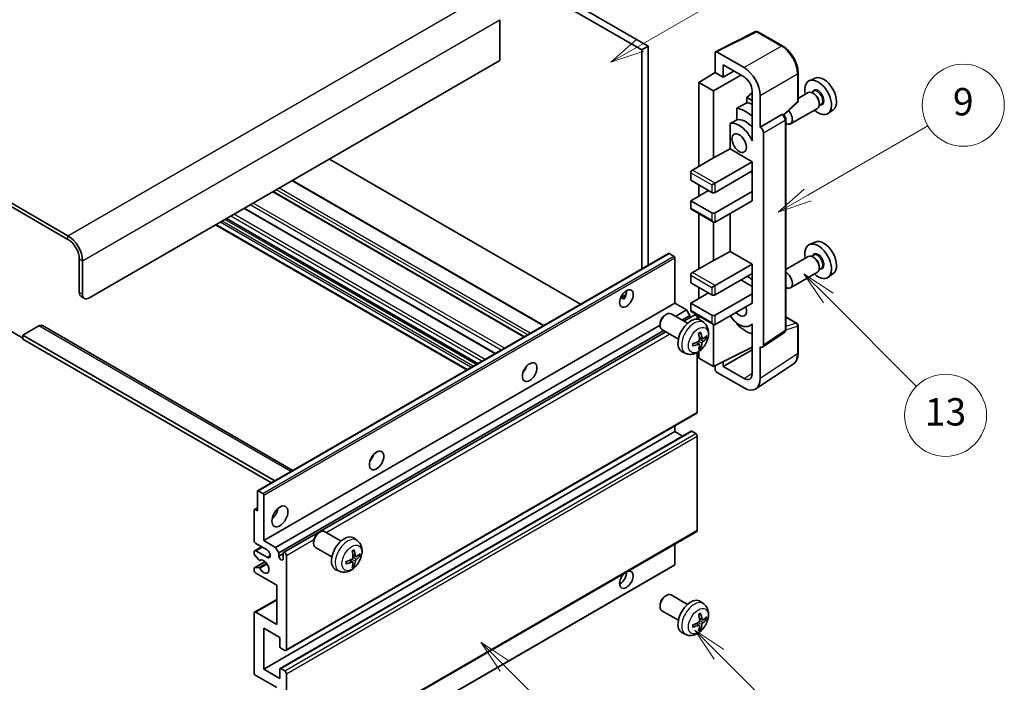
# Model space of a CAD drawing. Units: millimetres. Extents: x -2 to 11212, y 0 to 1545.
# Drawn here: x 254 to 470, y 524 to 669 of the extents above; entities that cross this region are included whole.
import ezdxf

# ---------------------------------------------------------------- set-up
doc = ezdxf.new("R2010")
doc.units = ezdxf.units.MM
doc.layers.add('Symbol (TK)', color=100, linetype='Continuous', lineweight=18, true_color=0x00ff3f)
doc.layers.add('Visible (ISO)', color=7, linetype='Continuous', lineweight=35)
doc.layers.add('Visible Narrow (ISO)', color=7, linetype='Continuous', lineweight=25)
doc.styles.add('Note Text (TK2)', font='MS PGothic.ttf')

# ---------------------------------------------------------------- blocks, each defined once
blk = doc.blocks.new('バルーン5')
at = {"layer": 'Symbol (TK)', "color": 100, "true_color": 0x00ff40}
for p, q in [((145.257, 229.291), (162.153, 239.046)), ((145.007, 229.724), (143.092, 228.041)), ((145.257, 229.291), (143.092, 228.041)), ((143.092, 228.041), (145.507, 228.858))]:
    blk.add_line(p, q, dxfattribs=at)
at = {"layer": 'Symbol (TK)'}
blk.add_circle((164.751, 240.546), 3, dxfattribs=at)
at = {"layer": 'Symbol (TK)', "color": 7, "insert": (164.751, 240.528), "char_height": 2, "attachment_point": 5, "style": 'Note Text (TK2)'}
blk.add_mtext('2', dxfattribs=at)
blk = doc.blocks.new('バルーン6')
at = {"layer": 'Symbol (TK)', "color": 100, "true_color": 0x00ff40}
for p, q in [((135.352, 183.905), (133.585, 185.673)), ((135.706, 184.259), (133.585, 185.673)), ((133.585, 185.673), (134.999, 183.552)), ((135.352, 183.905), (143.295, 175.963))]:
    blk.add_line(p, q, dxfattribs=at)
at = {"layer": 'Symbol (TK)'}
blk.add_circle((145.408, 173.85), 3, dxfattribs=at)
at = {"layer": 'Symbol (TK)', "color": 7, "insert": (145.408, 173.844), "char_height": 2, "attachment_point": 5, "style": 'Note Text (TK2)'}
blk.add_mtext('3', dxfattribs=at)
blk = doc.blocks.new('バルーン8')
at = {"layer": 'Symbol (TK)', "color": 100, "true_color": 0x00ff40}
for p, q in [((151.008, 184.777), (149.24, 186.544)), ((151.361, 185.13), (149.24, 186.544)), ((149.24, 186.544), (150.654, 184.423)), ((151.008, 184.777), (158.022, 177.762))]:
    blk.add_line(p, q, dxfattribs=at)
at = {"layer": 'Symbol (TK)'}
blk.add_circle((160.135, 175.649), 3, dxfattribs=at)
at = {"layer": 'Symbol (TK)', "color": 7, "insert": (160.135, 175.632), "char_height": 2, "attachment_point": 5, "style": 'Note Text (TK2)'}
blk.add_mtext('12', dxfattribs=at)
blk = doc.blocks.new('バルーン9')
at = {"layer": 'Symbol (TK)', "color": 100, "true_color": 0x00ff40}
for p, q in [((158.992, 210.824), (157.224, 212.592)), ((159.346, 211.178), (157.224, 212.592)), ((157.224, 212.592), (158.639, 210.47)), ((158.992, 210.824), (165.461, 204.355))]:
    blk.add_line(p, q, dxfattribs=at)
at = {"layer": 'Symbol (TK)'}
blk.add_circle((167.574, 202.242), 3, dxfattribs=at)
at = {"layer": 'Symbol (TK)', "color": 7, "insert": (167.574, 202.236), "char_height": 2, "attachment_point": 5, "style": 'Note Text (TK2)'}
blk.add_mtext('13', dxfattribs=at)
blk = doc.blocks.new('バルーン11')
at = {"layer": 'Symbol (TK)', "color": 100, "true_color": 0x00ff40}
for p, q in [((157.496, 218.341), (166.274, 223.409)), ((157.246, 218.774), (155.331, 217.091)), ((157.496, 218.341), (155.331, 217.091)), ((155.331, 217.091), (157.746, 217.908))]:
    blk.add_line(p, q, dxfattribs=at)
at = {"layer": 'Symbol (TK)'}
blk.add_circle((168.872, 224.909), 3, dxfattribs=at)
at = {"layer": 'Symbol (TK)', "color": 7, "insert": (168.872, 224.903), "char_height": 2, "attachment_point": 5, "style": 'Note Text (TK2)'}
blk.add_mtext('9', dxfattribs=at)

msp = doc.modelspace()

# ---------------------------------------------------------------- linework, layer by layer
at = {"layer": 'Visible (ISO)'}
for p, q in [((292.6564, 719.3203), (390.5907, 662.7779)), ((294.0706, 720.1368), (392.0049, 663.5944)), ((264.7256, 622.0347), (160.4274, 682.2514)), ((264.7256, 621.2182), (160.4274, 681.4349)), ((359.478, 669.3915), (359.478, 660.4101)), ((406.7897, 662.3789), (415.5893, 666.7737)), ((421.482, 663.6306), (416.0627, 666.7594)), ((392.0049, 663.5944), (390.5907, 662.7779)), ((392.0049, 663.5944), (392.0049, 615.5634)), ((390.5907, 662.7779), (390.5907, 614.7469)), ((406.6773, 662.1454), (406.6773, 657.797)), ((413.0434, 658.8779), (407.0307, 662.3494)), ((359.478, 660.4101), (269.3218, 608.3584)), ((408.4462, 656.7757), (408.4462, 659.4897)), ((408.4462, 659.4897), (413.0413, 656.8367)), ((403.1418, 655.6132), (406.6773, 657.797)), ((406.3238, 653.776), (412.3331, 657.2455)), ((406.6773, 657.797), (408.4462, 656.7757)), ((408.4462, 656.7757), (410.7965, 658.1327)), ((424.912, 651.6358), (424.912, 657.6896)), ((406.3238, 653.776), (403.1418, 655.6132)), ((403.1418, 655.6132), (403.1418, 637.242)), ((428.6338, 656.5712), (427.3621, 656.0084)), ((406.3238, 639.0791), (406.3238, 653.776)), ((414.808, 653.3212), (413.6418, 652.36)), ((414.808, 651.6866), (413.6418, 652.36)), ((413.6418, 652.36), (413.6418, 651.197)), ((414.808, 653.7767), (414.808, 643.977)), ((416.5768, 645.8152), (416.5768, 652.7579)), ((427.131, 653.4015), (424.912, 652.1204)), ((428.3383, 653.6945), (427.8711, 653.4247)), ((428.3784, 653.1596), (428.131, 653.3025)), ((421.7528, 648.4929), (424.7517, 651.2689)), ((429.9883, 650.8366), (429.5211, 650.5668)), ((429.5452, 651.1388), (429.5452, 650.853)), ((411.4464, 649.982), (411.4464, 647.4456)), ((416.5768, 645.8152), (421.3656, 648.58)), ((421.6037, 648.5977), (421.595, 648.6027)), ((429.131, 649.9374), (423.2337, 646.5326)), ((432.6274, 649.6541), (431.5041, 648.8342)), ((409.9828, 646.6162), (409.9828, 641.0491)), ((422.2071, 601.4115), (422.2071, 647.5527)), ((414.8076, 643.9772), (414.808, 643.9775)), ((414.808, 643.977), (414.8076, 643.9772)), ((414.8076, 643.9772), (414.8076, 642.8073)), ((416.5773, 645.815), (416.5768, 645.8152)), ((417.2839, 598.0497), (417.2839, 644.591)), ((406.3238, 639.0791), (409.9828, 641.0491)), ((409.9828, 641.0491), (414.8091, 638.2626)), ((377.1738, 607.0007), (322.072, 638.8137)), ((401.7276, 636.4255), (406.3238, 639.0791)), ((406.6773, 633.5678), (414.8091, 638.2626)), ((414.8091, 638.2626), (414.8091, 636.2214)), ((401.374, 635.8131), (401.374, 634.1801)), ((406.6773, 631.5265), (414.8091, 636.2214)), ((414.4555, 636.0172), (414.8076, 635.814)), ((414.8076, 636.2205), (414.8076, 631.7315)), ((369.1178, 602.3496), (314.016, 634.1626)), ((401.374, 634.1801), (405.9702, 631.5265)), ((403.1418, 633.1595), (403.1418, 630.71)), ((405.9702, 633.1595), (406.6773, 633.5678)), ((364.8459, 599.8832), (309.7441, 631.6962)), ((401.374, 629.6894), (405.2631, 631.9348)), ((406.6773, 627.0358), (414.8091, 631.7306)), ((414.8076, 631.7315), (414.8091, 631.7306)), ((414.8091, 631.7306), (414.8091, 629.6894)), ((405.9702, 627.0358), (401.374, 629.6894)), ((401.374, 629.6894), (401.374, 628.0564)), ((406.6773, 624.9945), (414.8091, 629.6894)), ((358.4992, 596.2189), (303.3974, 628.0319)), ((401.4776, 627.8275), (406.3238, 625.0296)), ((403.1418, 626.8667), (403.1418, 614.7883)), ((409.9828, 626.9029), (409.9828, 618.5954)), ((352.2079, 592.5866), (297.1061, 624.3997)), ((354.6, 593.9677), (299.4981, 625.7807)), ((406.3238, 616.6255), (406.3238, 625.0296)), ((428.6338, 620.6454), (427.3621, 620.0826)), ((306.3303, 566.0992), (396.4864, 618.1508)), ((397.6264, 617.5644), (396.6364, 618.136)), ((406.3238, 616.6255), (409.9828, 618.5954)), ((409.9828, 618.5954), (414.8091, 615.809)), ((267.2005, 609.5832), (267.2005, 616.9316)), ((267.9076, 609.1749), (267.9076, 616.5234)), ((397.8385, 607.2357), (397.8385, 617.197)), ((401.7276, 613.9718), (406.3238, 616.6255)), ((406.6773, 611.1141), (414.8091, 615.809)), ((414.8091, 615.809), (414.8091, 613.7677)), ((427.131, 617.4757), (422.2071, 614.6329)), ((428.3383, 617.7686), (427.8711, 617.4989)), ((428.3784, 617.2337), (428.131, 617.3766)), ((406.6773, 609.0729), (414.8091, 613.7677)), ((414.8076, 613.7668), (414.8076, 609.2779)), ((429.131, 614.0116), (423.2337, 610.6068)), ((429.9883, 614.9107), (429.5211, 614.641)), ((429.5452, 615.2129), (429.5452, 614.9271)), ((432.6274, 613.7282), (431.5041, 612.9083)), ((401.374, 613.3595), (401.374, 611.7265)), ((401.374, 611.7265), (405.9702, 609.0729)), ((412.3342, 612.3388), (414.8076, 610.9108)), ((401.374, 607.2357), (405.2631, 609.4811)), ((403.1418, 610.7059), (403.1418, 608.2564)), ((405.9702, 610.7059), (406.6773, 611.1141)), ((406.6773, 604.5821), (414.8091, 609.277)), ((414.8076, 609.2779), (414.8091, 609.277)), ((414.8091, 609.277), (414.8091, 607.2357)), ((267.6147, 608.6676), (268.3218, 608.2594)), ((307.6824, 555.1841), (397.8385, 607.2357)), ((385.956, 608.3968), (387.1505, 609.0865)), ((386.1435, 608.4037), (386.6385, 608.1179)), ((400.4194, 605.7456), (397.8385, 607.2357)), ((405.9702, 604.5821), (401.374, 607.2357)), ((401.374, 607.2357), (401.374, 605.6028)), ((406.6773, 602.5409), (414.8091, 607.2357)), ((400.642, 602.8234), (397.0209, 604.9141)), ((398, 604.3488), (400.4194, 605.7456)), ((401.1265, 604.5209), (400.4194, 605.7456)), ((401.4776, 605.3739), (406.3238, 602.5759)), ((394.6066, 602.7159), (394.6067, 602.3652)), ((395.7174, 604.6399), (396.0212, 604.8152)), ((399.4142, 603.5323), (401.1265, 604.5209)), ((399.8688, 603.2698), (402.1847, 604.6069)), ((401.1265, 603.996), (401.1265, 604.5209)), ((402.7882, 603.7363), (402.7882, 603.9698)), ((403.1418, 604.413), (403.1418, 603.6615)), ((404.1936, 602.9667), (403.4939, 603.4774)), ((411.4464, 602.8987), (411.4464, 602.6653)), ((414.8076, 602.6928), (414.8076, 601.5229)), ((422.2071, 604.2203), (424.662, 602.803)), ((251.9977, 601.2141), (254.8262, 599.5811)), ((258.3617, 602.2347), (254.8262, 600.1935)), ((259.1117, 602.309), (314.0796, 570.5732)), ((310.2633, 553.694), (394.6067, 602.3896)), ((310.9704, 552.4692), (395.4142, 601.2229)), ((312.0286, 552.5552), (395.8688, 600.9604)), ((398.642, 599.3593), (395.0209, 601.45)), ((406.3238, 593.3553), (406.3238, 602.5759)), ((414.8076, 602.5665), (414.3556, 602.3056)), ((414.8076, 601.5229), (414.808, 601.5226)), ((414.808, 601.5226), (414.808, 591.7229)), ((417.0941, 597.6027), (421.8878, 600.7709)), ((424.912, 596.3162), (424.912, 602.3699)), ((254.8262, 600.1935), (254.8262, 599.377)), ((310.1047, 568.2784), (254.8262, 600.1935)), ((309.3976, 567.8701), (254.8262, 599.377)), ((403.2068, 598.2395), (402.6172, 598.6698)), ((403.8942, 599.4302), (403.2268, 599.7255)), ((404.3808, 599.6956), (404.6965, 599.6188)), ((400.2937, 596.2119), (399.5016, 596.5625)), ((402.7882, 583.3532), (402.7882, 596.421)), ((403.1418, 596.6459), (403.1418, 595.1924)), ((403.4446, 597.4503), (403.2202, 597.6854)), ((406.3238, 593.3553), (414.808, 597.5925)), ((408.4462, 593.3559), (414.808, 597.0289)), ((416.5768, 590.6992), (416.5768, 597.6419)), ((416.5768, 597.6419), (416.5773, 597.6417)), ((403.1418, 595.1924), (406.3238, 593.3553)), ((408.4462, 593.3559), (408.4462, 594.4153)), ((364.9074, 592.5191), (364.7895, 592.5872)), ((406.6773, 593.5319), (406.6773, 592.7427)), ((407.0307, 592.1307), (413.0434, 588.6592)), ((413.0413, 590.7029), (408.4462, 593.3559)), ((415.6278, 588.4642), (423.8336, 593.8875)), ((312.5286, 531.0727), (402.6847, 583.1243)), ((307.6824, 527.015), (397.8385, 579.0666)), ((311.28, 527.1115), (401.4362, 579.1631)), ((397.8385, 579.0666), (397.8385, 580.3264)), ((399.5538, 578.0763), (397.8385, 579.0666)), ((402.4347, 578.6584), (401.5862, 579.1483)), ((402.7882, 557.4295), (402.7882, 578.046)), ((306.2682, 561.7161), (306.2682, 565.9618)), ((306.4803, 566.0843), (307.4703, 565.5128)), ((307.6824, 565.1453), (307.6824, 555.1841)), ((305.5611, 555.1841), (305.5611, 561.8794)), ((305.6232, 562.0167), (306.2682, 562.3891)), ((305.7732, 562.0018), (306.2682, 561.7161)), ((307.6824, 555.1841), (310.2633, 553.694)), ((312.5286, 505.1489), (402.6847, 557.2006)), ((319.7035, 556.8749), (320.0072, 557.0502)), ((324.628, 555.0584), (321.0069, 557.149)), ((328.1796, 555.2016), (327.48, 555.7124)), ((305.6646, 552.9635), (307.1824, 553.8398)), ((308.3895, 553.1428), (305.9146, 554.5717)), ((310.2633, 553.694), (310.9704, 552.4692)), ((318.5926, 554.9508), (318.5927, 554.6001)), ((322.628, 551.5943), (319.0069, 553.6849)), ((397.8385, 549.9177), (397.8385, 554.4026)), ((305.5611, 552.318), (305.5611, 552.7346)), ((306.5674, 550.9247), (305.6671, 552.0447)), ((305.9146, 552.9387), (308.3895, 551.5099)), ((306.8235, 550.8158), (306.9401, 550.8831)), ((310.9704, 552.4692), (310.9704, 551.7344)), ((310.9704, 551.7344), (311.925, 552.2855)), ((311.925, 551.1833), (311.925, 552.3263)), ((312.6321, 551.9181), (312.6321, 531.3016)), ((327.1928, 550.4744), (326.6033, 550.9048)), ((327.8802, 551.6651), (327.2128, 551.9605)), ((328.3668, 551.9305), (328.6825, 551.8537)), ((305.5611, 548.6521), (305.5611, 549.085)), ((305.6232, 549.2223), (307.9623, 550.5728)), ((305.6693, 549.2361), (306.5697, 549.3)), ((307.6203, 497.7287), (397.7764, 549.7804)), ((324.2798, 548.4469), (323.4876, 548.7974)), ((327.4306, 549.6853), (327.2062, 549.9203)), ((310.5108, 545.3861), (305.9146, 548.0397)), ((310.5108, 536.8129), (310.5108, 545.3861)), ((305.6646, 539.4913), (310.5108, 542.2892)), ((395.7174, 542.9944), (396.0212, 543.1697)), ((400.642, 541.178), (397.0209, 543.2686)), ((394.6066, 541.0704), (394.6067, 540.7197)), ((404.1936, 541.3212), (403.4939, 541.8319)), ((305.5611, 526.1985), (305.5611, 539.2624)), ((305.9146, 539.4665), (310.5108, 536.8129)), ((398.642, 537.7139), (395.0209, 539.8045)), ((403.8942, 537.7847), (403.2268, 538.0801)), ((404.3808, 538.0501), (404.6965, 537.9733)), ((307.6824, 535.9964), (307.6824, 527.015)), ((311.2179, 533.9552), (307.6824, 535.9964)), ((403.2068, 536.594), (402.6172, 537.0243)), ((403.4446, 535.8048), (403.2202, 536.0399)), ((311.2179, 531.9548), (311.2179, 533.9552)), ((400.2937, 534.5664), (399.5016, 534.917)), ((312.2786, 531.0974), (311.43, 531.5873)), ((311.43, 527.0966), (312.2786, 526.6067)), ((310.5108, 522.9325), (305.9146, 525.5861)), ((307.6824, 527.015), (311.2179, 524.9737)), ((311.2179, 524.9737), (311.2179, 526.9741)), ((312.6321, 525.9943), (312.6321, 505.3778))]:
    msp.add_line(p, q, dxfattribs=at)
for centre, start, end in [((415.8127, 666.3264), 60, 116.538708), ((424.412, 651.6358), 312.789481, 0), ((424.412, 602.3699), 0, 60)]:
    msp.add_arc(centre, 0.5, start, end, dxfattribs=at)
for centre, major_axis, ratio, start_param, end_param in [((407.0311, 661.9406), (-0.2503, 0.4335), 0.5766475, 5.49839613, 7.06797448), ((413.0391, 654.7954), (2.5, -4.3301), 0.5780539, 0.78600715, 2.3555855), ((413.0391, 654.7954), (1.25, -2.1651), 0.5780539, 0.78600715, 2.3555855), ((430.5068, 653.0412), (-2.0006, 3.4652), 0.57735027, 3.20349601, 6.22128195), ((429.3048, 652.3472), (2.075, -3.594), 0.57735027, 5.21524242, 10.49272085), ((428.131, 651.6695), (-1, 1.7321), 0.57735027, 3.14159265, 6.28318531), ((428.3784, 651.8124), (0.825, -1.4289), 0.57735027, 0.78539816, 2.35619449), ((469.1918, 675.376), (-157.1491, -84.7069), 0.03019869, 5.05735747, 5.07233245), ((415.5162, 644.3863), (-3.75, 6.4952), 0.57735027, 5.63172375, 5.85903195), ((413.3948, 643.1616), (3.75, -6.4952), 0.57735027, 2.0864725, 2.73241428), ((421.3537, 648.1647), (-0.2373, -0.4403), 0.55686057, 3.12531633, 3.87580791), ((422.2337, 648.2647), (1, -1.7321), 0.57735027, 5.47896434, 8.23821578), ((469.1918, 675.376), (-99.5278, -53.6477), 0.03019869, 5.31498469, 5.33315467), ((411.9806, 642.3451), (-2.375, 4.1136), 0.57735027, 4.49744439, 6.13482916), ((413.3948, 643.1616), (-2.375, 4.1136), 0.57735027, 5.06353528, 6.11665917), ((416.5764, 644.9985), (0.5, -0.866), 0.5780539, 0.78600715, 2.3555855), ((401.7276, 636.0172), (-0.25, -0.433), 0.57735027, 3.92699082, 5.49778714), ((406.3238, 631.7306), (0.5, 0), 0.57735027, 3.92699082, 5.49778714), ((401.7276, 628.2605), (-0.25, -0.433), 0.57735027, 5.49778714, 6.28318531), ((406.3238, 627.2399), (-0.5, 0), 0.57735027, 0.78539816, 2.35619449), ((406.3238, 625.6069), (-0.3536, 0.6124), 0.57735027, 1.57079633, 3.14159265), ((264.7256, 618.3605), (-2.25, 3.8971), 0.57735027, 3.92699082, 5.49778714), ((264.7256, 618.3605), (-1.75, 3.0311), 0.57735027, 3.92699082, 5.49778714), ((429.3048, 616.4213), (2.075, -3.594), 0.57735027, 5.21524242, 10.49272085), ((430.5068, 617.1154), (-2.0006, 3.4652), 0.57735027, 3.20349601, 6.22128195), ((396.6364, 617.891), (-0.15, 0.2598), 0.57735027, 5.49778714, 6.28318531), ((428.131, 615.7436), (-1, 1.7321), 0.57735027, 3.14159265, 6.28318531), ((397.6264, 617.3195), (-0.15, 0.2598), 0.57735027, 3.92699082, 5.49778714), ((428.3784, 615.8865), (0.825, -1.4289), 0.57735027, 0.78539816, 2.35619449), ((401.7276, 613.5636), (-0.25, -0.433), 0.57735027, 3.92699082, 5.49778714), ((422.2337, 612.3388), (1, -1.7321), 0.57735027, 5.47896434, 8.6582026), ((413.3948, 607.2357), (3.75, -6.4952), 0.57735027, 2.08655682, 2.29157027), ((268.6147, 610.3997), (-1, -1.7321), 0.57735027, 5.49778714, 6.28318531), ((269.3218, 609.9914), (-1, -1.7321), 0.57735027, 5.49778714, 7.06858347), ((385.8177, 609.0729), (1.05, 1.8187), 0.57735027, 4.51267636, 5.54433963), ((406.3238, 609.277), (0.5, 0), 0.57735027, 3.92699082, 5.49778714), ((396.0209, 603.182), (-1, -1.7321), 0.57735027, 3.14159265, 6.28318531), ((401.7276, 605.8069), (-0.25, -0.433), 0.57735027, 5.49778714, 6.28318531), ((411.9806, 606.4192), (1.125, -1.9486), 0.57735027, 5.03207624, 7.53429437), ((395.7172, 603.3574), (-0.7853, -1.3602), 0.57735027, 3.92675802, 5.49801994), ((401.374, 600.0914), (-2, -3.4641), 0.57735027, 3.0796893, 6.34508866), ((402.4347, 604.1739), (-0.25, 0.433), 0.57735027, 3.92699082, 6.28318531), ((406.3238, 604.7863), (-0.5, 0), 0.57735027, 0.78539816, 2.35619449), ((406.3238, 603.1533), (-0.3536, 0.6124), 0.57735027, 1.57079633, 3.14159265), ((411.9806, 606.4192), (2.375, -4.1136), 0.57735027, 4.86180895, 6.4981299), ((258.3617, 601.01), (0.75, 1.299), 0.57735027, 0, 0.78539816), ((399.0773, 601.5256), (2.5666, -5.9702), 0.55353421, 0.95931878, 1.19830308), ((398.8798, 601.4116), (-3.9094, 5.191), 0.59526289, 3.96282307, 4.20180736), ((413.3948, 607.2357), (-3.75, 6.4952), 0.57735027, 1.9799747, 2.62591648), ((398.9836, 601.3634), (-6.4536, -0.7624), 0.55353421, 1.94328958, 2.18227387), ((398.8798, 601.4233), (-3.4375, 5.5149), 0.65417299, 3.55978145, 3.79876575), ((398.9735, 601.3575), (-6.4957, -0.1911), 0.49462411, 2.44776077, 2.68674507), ((398.9735, 601.5855), (6.4948, -0.2196), 0.65417299, 5.62601221, 5.86499651), ((398.9836, 601.5914), (6.4503, -0.7902), 0.59526289, 5.2229706, 5.46195489), ((399.0773, 601.5373), (3.0824, -5.721), 0.49462411, 0.45484759, 0.69383188), ((416.5764, 598.4592), (0.5006, -0.8671), 0.5766475, 5.49839613, 7.06797448), ((363.8974, 593.3553), (1.125, 1.9486), 0.57735027, 4.37255207, 5.05222589), ((407.0311, 592.5389), (-0.25, 0.433), 0.5780539, 0.78600715, 2.3555855), ((413.0391, 592.7467), (1.2515, -2.1677), 0.5766475, 5.49839613, 7.06797448), ((413.0391, 592.7467), (2.503, -4.3354), 0.5766475, 5.49839613, 7.06797448), ((402.4347, 583.5573), (0.25, -0.433), 0.57735027, 0, 0.78539816), ((401.5862, 578.9033), (-0.15, 0.2598), 0.57735027, 5.49778714, 6.28318531), ((402.4347, 578.2501), (-0.25, 0.433), 0.57735027, 3.92699082, 5.49778714), ((330.3098, 573.9635), (1.125, 1.9486), 0.57735027, 4.37255207, 5.05222589), ((306.4803, 565.8394), (-0.15, 0.2598), 0.57735027, 5.49778714, 7.06858347), ((307.4703, 565.2678), (0.15, -0.2598), 0.57735027, 0.78539816, 2.35619449), ((305.7732, 561.7569), (-0.15, 0.2598), 0.57735027, 5.49778714, 7.06858347), ((309.0966, 561.7161), (1.25, 2.1651), 0.57735027, 4.15479015, 5.26998781), ((320.0069, 555.417), (-1, -1.7321), 0.57735027, 3.14159264, 6.28318531), ((402.4347, 557.6336), (0.25, -0.433), 0.57735027, 0, 0.78539816), ((305.9146, 554.98), (-0.25, 0.433), 0.57735027, 0.78539816, 2.35619449), ((319.7032, 555.5923), (-0.7853, -1.3602), 0.57735027, 3.92675802, 5.49801994), ((325.3601, 552.3263), (-2, -3.4641), 0.57735027, 3.0796893, 6.34508866), ((305.9146, 552.5305), (-0.25, 0.433), 0.57735027, 5.49778714, 7.06858347), ((308.3895, 552.3263), (0.5, -0.866), 0.57735027, 5.49778714, 8.6393798), ((322.8658, 553.6466), (-3.9094, 5.191), 0.59526289, 3.96282307, 4.20180736), ((305.7732, 552.1956), (-0.15, 0.2598), 0.57735027, 0.78539816, 1.83259571), ((306.6735, 551.0756), (0.15, -0.2598), 0.57735027, 4.97418837, 6.34725656), ((307.6824, 549.4686), (0.8, -1.3856), 0.57735027, 4.64839472, 9.48884921), ((311.4477, 551.5239), (0.3398, -0.5886), 0.57735027, 4.04450246, 6.95107183), ((312.2786, 552.1222), (-0.25, 0.433), 0.57735027, 3.92699082, 7.06858347), ((322.9696, 553.5983), (-6.4536, -0.7624), 0.55353421, 1.94328958, 2.18227387), ((323.0633, 553.7606), (2.5666, -5.9702), 0.55353421, 0.95931878, 1.19830308), ((322.9595, 553.5925), (-6.4957, -0.1911), 0.49462411, 2.44776077, 2.68674507), ((322.9595, 553.8205), (6.4948, -0.2196), 0.65417299, 5.62601221, 5.86499651), ((305.7732, 548.9625), (-0.15, 0.2598), 0.57735027, 6.00942214, 7.06858347), ((306.6736, 549.0265), (-0.15, 0.2598), 0.57735027, 4.64839472, 6.00942214), ((322.9696, 553.8263), (6.4503, -0.7902), 0.59526289, 5.2229706, 5.46195489), ((323.0633, 553.7722), (3.0824, -5.721), 0.49462411, 0.45484759, 0.69383188), ((322.8658, 553.6582), (-3.4375, 5.5149), 0.65417299, 3.55978145, 3.79876575), ((387.2319, 546.6109), (1.05, 1.8187), 0.57735027, 1.019141, 6.83484064), ((397.6264, 550.0402), (0.15, -0.2598), 0.57735027, 0, 0.78539816), ((305.9146, 548.448), (-0.25, 0.433), 0.57735027, 0.78539816, 2.35619449), ((385.8177, 547.4274), (1.05, 1.8187), 0.57735027, 3.88043833, 5.51821391), ((396.0209, 541.5365), (-1, -1.7321), 0.57735027, 3.14159265, 6.28318531), ((395.7172, 541.7119), (-0.7853, -1.3602), 0.57735027, 3.92675802, 5.49801994), ((401.374, 538.4459), (-2, -3.4641), 0.57735027, 3.0796893, 6.34508866), ((305.9146, 539.0583), (-0.25, 0.433), 0.57735027, 5.49778714, 7.06858347), ((399.0773, 539.8801), (2.5666, -5.9702), 0.55353421, 0.95931878, 1.19830308), ((398.8798, 539.7661), (-3.9094, 5.191), 0.59526289, 3.96282307, 4.20180736), ((398.9735, 539.712), (-6.4957, -0.1911), 0.49462411, 2.44776077, 2.68674507), ((398.9735, 539.94), (6.4948, -0.2196), 0.65417299, 5.62601221, 5.86499651), ((398.9836, 539.7179), (-6.4536, -0.7624), 0.55353421, 1.94328958, 2.18227387), ((398.9836, 539.9459), (6.4503, -0.7902), 0.59526289, 5.2229706, 5.46195489), ((399.0773, 539.8918), (3.0824, -5.721), 0.49462411, 0.45484759, 0.69383188), ((398.8798, 539.7778), (-3.4375, 5.5149), 0.65417299, 3.55978145, 3.79876575), ((311.43, 531.8323), (-0.15, 0.2598), 0.57735027, 0.78539816, 2.35619449), ((312.2786, 531.5057), (0.25, -0.433), 0.57735027, 5.49778714, 7.06858347), ((311.43, 526.8517), (-0.15, 0.2598), 0.57735027, 5.49778714, 7.06858347), ((305.9146, 525.9943), (-0.25, 0.433), 0.57735027, 0.78539816, 2.35619449), ((312.2786, 526.1985), (0.25, -0.433), 0.57735027, 0.78539816, 2.35619449)]:
    msp.add_ellipse(centre, major_axis=major_axis, ratio=ratio, start_param=start_param, end_param=end_param, dxfattribs=at)
for centre, major_axis in [((411.9806, 642.3451), (-1.125, 1.9486)), ((387.2319, 608.2564), (1.05, 1.8187)), ((366.0187, 592.1306), (1.125, 1.9486)), ((332.4311, 572.7388), (1.125, 1.9486)), ((311.2179, 560.4913), (1.25, 2.1651))]:
    msp.add_ellipse(centre, major_axis=major_axis, ratio=0.57735027, dxfattribs=at)
for points, knots in [([(424.912, 657.6896), (424.912, 657.9046), (424.8974, 658.1253), (424.8404, 658.5743), (424.798, 658.8024), (424.6869, 659.2616), (424.6182, 659.4927), (424.4563, 659.953), (424.3631, 660.1823), (424.1546, 660.6343), (424.0391, 660.857), (423.7886, 661.2909), (423.6534, 661.5022), (423.3663, 661.9089), (423.2143, 662.1042), (422.8966, 662.4745), (422.7308, 662.6495), (422.3887, 662.9754), (422.2123, 663.1262), (421.8521, 663.4), (421.6682, 663.5231), (421.482, 663.6306)], [-0.78478918, -0.78478918, -0.78478918, -0.78478918, -0.62783134, -0.62783134, -0.47087351, -0.47087351, -0.31391567, -0.31391567, -0.15695784, -0.15695784, 0, 0, 0.15695784, 0.15695784, 0.31391567, 0.31391567, 0.47087351, 0.47087351, 0.62783134, 0.62783134, 0.78478918, 0.78478918, 0.78478918, 0.78478918]), ([(422.2071, 647.5527), (422.2071, 647.6407), (422.1954, 647.725), (422.1561, 647.8876), (422.1282, 647.9659), (422.059, 648.116), (422.0175, 648.1877), (421.9222, 648.3227), (421.8683, 648.386), (421.7472, 648.5014), (421.68, 648.5536), (421.6037, 648.5977)], [-0.78478918, -0.78478918, -0.78478918, -0.78478918, -0.47087351, -0.47087351, -0.15695784, -0.15695784, 0.15695784, 0.15695784, 0.47087351, 0.47087351, 0.78478918, 0.78478918, 0.78478918, 0.78478918]), ([(385.9538, 608.3913), (385.9629, 608.3953), (385.9719, 608.399), (386.008, 608.4121), (386.0384, 608.4196), (386.0955, 608.4216), (386.1223, 608.4159), (386.1435, 608.4037)], [-0.0208094325, -0.0208094325, -0.0208094325, -0.0208094325, -0.0179856969, -0.0179856969, -0.0089928485, -0.0089928485, 0, 0, 0, 0]), ([(404.1936, 602.9667), (404.4194, 602.8019), (404.6111, 602.5993), (404.9312, 602.1364), (405.0489, 601.8735), (405.2264, 601.2789), (405.2631, 600.9472), (405.2559, 600.2142), (405.188, 599.8152), (404.9557, 599.0222), (404.7854, 598.6294), (404.3641, 597.8954), (404.1141, 597.554), (403.5379, 596.9401), (403.2114, 596.6675), (402.4875, 596.2448), (402.0914, 596.0861), (401.3172, 595.9845), (400.9616, 595.9983), (400.5038, 596.1279), (400.3974, 596.166), (400.2937, 596.2119)], [5.5596905, 5.5596905, 5.5596905, 5.5596905, 5.76465035, 5.76465035, 5.99724023, 5.99724023, 6.29459763, 6.29459763, 6.66985758, 6.66985758, 7.06428247, 7.06428247, 7.45411883, 7.45411883, 7.84838663, 7.84838663, 8.22269251, 8.22269251, 8.4943548, 8.4943548, 8.57747644, 8.57747644, 8.57747644, 8.57747644]), ([(403.1031, 600.6046), (403.1183, 600.6154), (403.1335, 600.6259), (403.1752, 600.6539), (403.2017, 600.6708), (403.2546, 600.703), (403.2809, 600.7182), (403.3335, 600.7469), (403.3597, 600.7604), (403.4118, 600.7855), (403.4377, 600.7972), (403.4635, 600.8079)], [4.599557922, 4.599557922, 4.599557922, 4.599557922, 4.630897721, 4.630897721, 4.685414191, 4.685414191, 4.739930661, 4.739930661, 4.794447131, 4.794447131, 4.848963601, 4.848963601, 4.848963601, 4.848963601]), ([(403.4862, 600.9052), (403.4904, 600.8926), (403.4931, 600.8788), (403.4941, 600.8554), (403.492, 600.842), (403.4839, 600.8235), (403.4766, 600.8151), (403.467, 600.8095), (403.4653, 600.8087), (403.4634, 600.808)], [0.0145600729, 0.0145600729, 0.0145600729, 0.0145600729, 0.0187226824, 0.0187226824, 0.0234298311, 0.0234298311, 0.0280690561, 0.0280690561, 0.028985175, 0.028985175, 0.028985175, 0.028985175]), ([(421.8878, 600.7709), (421.936, 600.8027), (421.9795, 600.8406), (422.0538, 600.9231), (422.0847, 600.9675), (422.1345, 601.0578), (422.1535, 601.1036), (422.1822, 601.1941), (422.1919, 601.2389), (422.2044, 601.3265), (422.2071, 601.3695), (422.2071, 601.4115)], [0.03486413, 0.03486413, 0.03486413, 0.03486413, 0.184849139, 0.184849139, 0.334834148, 0.334834148, 0.484819157, 0.484819157, 0.634804167, 0.634804167, 0.784789176, 0.784789176, 0.784789176, 0.784789176]), ([(403.2566, 599.2615), (403.2579, 599.2249), (403.2528, 599.1833), (403.229, 599.1007), (403.2103, 599.0597), (403.1661, 598.9891), (403.1376, 598.9547), (403.0831, 598.9061), (403.0584, 598.889), (403.034, 598.876)], [0, 0, 0, 0, 0.0125039067, 0.0125039067, 0.0250078135, 0.0250078135, 0.0375277995, 0.0375277995, 0.0466766392, 0.0466766392, 0.0466766392, 0.0466766392]), ([(404.0278, 599.4498), (404.0016, 599.4332), (403.9733, 599.4226), (403.9202, 599.4194), (403.8955, 599.4268), (403.8554, 599.4547), (403.8375, 599.4772), (403.8155, 599.5275), (403.8089, 599.5522), (403.8052, 599.5783)], [0, 0, 0, 0, 0.0124997785, 0.0124997785, 0.0249995571, 0.0249995571, 0.0375236714, 0.0375236714, 0.0466766062, 0.0466766062, 0.0466766062, 0.0466766062]), ([(403.8052, 598.4308), (403.8101, 598.4638), (403.8203, 598.5025), (403.8507, 598.5813), (403.8708, 598.6214), (403.914, 598.6926), (403.9401, 598.7284), (403.9874, 598.7811), (404.008, 598.8006), (404.0278, 598.8163)], [0, 0, 0, 0, 0.0125039067, 0.0125039067, 0.0250078135, 0.0250078135, 0.0375277995, 0.0375277995, 0.0466766392, 0.0466766392, 0.0466766392, 0.0466766392]), ([(404.8502, 599.6595), (404.8441, 599.6511), (404.8347, 599.6425), (404.8138, 599.6293), (404.7981, 599.6227), (404.7694, 599.6154), (404.7512, 599.6134), (404.7233, 599.614), (404.709, 599.6158), (404.6965, 599.6188)], [0.0145600729, 0.0145600729, 0.0145600729, 0.0145600729, 0.0187226824, 0.0187226824, 0.0234298311, 0.0234298311, 0.0280690561, 0.0280690561, 0.0318102328, 0.0318102328, 0.0318102328, 0.0318102328]), ([(401.7982, 597.9236), (401.7984, 597.9217), (401.7986, 597.9198), (401.7986, 597.9087), (401.7949, 597.8981), (401.783, 597.8819), (401.7725, 597.8734), (401.7516, 597.8625), (401.7383, 597.858), (401.7254, 597.8553)], [0.0455535579, 0.0455535579, 0.0455535579, 0.0455535579, 0.0464696768, 0.0464696768, 0.0511089018, 0.0511089018, 0.0558160505, 0.0558160505, 0.05997866, 0.05997866, 0.05997866, 0.05997866]), ([(401.7982, 597.9236), (401.7947, 597.9513), (401.7918, 597.9796), (401.7875, 598.0373), (401.7861, 598.0667), (401.7847, 598.1266), (401.7847, 598.157), (401.7861, 598.2189), (401.7875, 598.2503), (401.7909, 598.3004), (401.7924, 598.3188), (401.7941, 598.3374)], [3.005018033, 3.005018033, 3.005018033, 3.005018033, 3.059534503, 3.059534503, 3.114050973, 3.114050973, 3.168567443, 3.168567443, 3.223083913, 3.223083913, 3.254423712, 3.254423712, 3.254423712, 3.254423712]), ([(403.034, 598.2425), (403.0663, 598.2556), (403.0999, 598.2631), (403.1595, 598.2625), (403.1856, 598.2544), (403.2247, 598.227), (403.2403, 598.2058), (403.255, 598.1597), (403.2575, 598.1374), (403.2566, 598.114)], [0, 0, 0, 0, 0.0124997785, 0.0124997785, 0.0249995571, 0.0249995571, 0.0375236714, 0.0375236714, 0.0466766062, 0.0466766062, 0.0466766062, 0.0466766062]), ([(403.4446, 597.4503), (403.4534, 597.4411), (403.4621, 597.4296), (403.4766, 597.4057), (403.4839, 597.3889), (403.492, 597.3604), (403.4941, 597.3436), (403.4931, 597.3188), (403.4904, 597.3064), (403.4862, 597.2969)], [0.0427285001, 0.0427285001, 0.0427285001, 0.0427285001, 0.0464696768, 0.0464696768, 0.0511089018, 0.0511089018, 0.0558160505, 0.0558160505, 0.05997866, 0.05997866, 0.05997866, 0.05997866]), ([(423.8336, 593.8875), (423.9782, 593.9831), (424.1103, 594.0976), (424.3444, 594.3573), (424.4464, 594.5023), (424.6193, 594.8156), (424.6903, 594.9838), (424.8026, 595.3381), (424.844, 595.5243), (424.8987, 595.9105), (424.912, 596.1107), (424.912, 596.3162)], [0.03486413, 0.03486413, 0.03486413, 0.03486413, 0.184849139, 0.184849139, 0.334834148, 0.334834148, 0.484819157, 0.484819157, 0.634804167, 0.634804167, 0.784789176, 0.784789176, 0.784789176, 0.784789176]), ([(328.1796, 555.2016), (328.4054, 555.0369), (328.5972, 554.8342), (328.9172, 554.3714), (329.0349, 554.1085), (329.2124, 553.5139), (329.2491, 553.1822), (329.2419, 552.4491), (329.174, 552.0502), (328.9417, 551.2571), (328.7714, 550.8643), (328.3501, 550.1304), (328.1002, 549.7889), (327.5239, 549.175), (327.1974, 548.9024), (326.4735, 548.4798), (326.0774, 548.3211), (325.3032, 548.2195), (324.9476, 548.2332), (324.4898, 548.3628), (324.3834, 548.401), (324.2798, 548.4469)], [5.5596905, 5.5596905, 5.5596905, 5.5596905, 5.76465035, 5.76465035, 5.99724023, 5.99724023, 6.29459763, 6.29459763, 6.66985758, 6.66985758, 7.06428247, 7.06428247, 7.45411883, 7.45411883, 7.84838663, 7.84838663, 8.22269251, 8.22269251, 8.4943548, 8.4943548, 8.57747644, 8.57747644, 8.57747644, 8.57747644]), ([(327.0891, 552.8395), (327.1043, 552.8503), (327.1195, 552.8608), (327.1612, 552.8888), (327.1877, 552.9058), (327.2406, 552.9379), (327.267, 552.9532), (327.3195, 552.9818), (327.3457, 552.9953), (327.3979, 553.0204), (327.4238, 553.0321), (327.4495, 553.0429)], [4.599557922, 4.599557922, 4.599557922, 4.599557922, 4.630897721, 4.630897721, 4.685414191, 4.685414191, 4.739930661, 4.739930661, 4.794447131, 4.794447131, 4.848963601, 4.848963601, 4.848963601, 4.848963601]), ([(327.4722, 553.1401), (327.4764, 553.1276), (327.4791, 553.1138), (327.4802, 553.0903), (327.478, 553.077), (327.4699, 553.0585), (327.4626, 553.05), (327.453, 553.0445), (327.4513, 553.0437), (327.4495, 553.0429)], [0.0145600729, 0.0145600729, 0.0145600729, 0.0145600729, 0.0187226824, 0.0187226824, 0.0234298311, 0.0234298311, 0.0280690561, 0.0280690561, 0.028985175, 0.028985175, 0.028985175, 0.028985175]), ([(327.2426, 551.4965), (327.2439, 551.4599), (327.2388, 551.4182), (327.2151, 551.3356), (327.1963, 551.2947), (327.1521, 551.224), (327.1236, 551.1896), (327.0691, 551.1411), (327.0444, 551.1239), (327.02, 551.111)], [0, 0, 0, 0, 0.0125039067, 0.0125039067, 0.0250078135, 0.0250078135, 0.0375277995, 0.0375277995, 0.0466766392, 0.0466766392, 0.0466766392, 0.0466766392]), ([(328.0138, 551.6847), (327.9876, 551.6681), (327.9593, 551.6576), (327.9062, 551.6544), (327.8815, 551.6617), (327.8415, 551.6897), (327.8235, 551.7122), (327.8015, 551.7625), (327.7949, 551.7872), (327.7912, 551.8132)], [0, 0, 0, 0, 0.0124997785, 0.0124997785, 0.0249995571, 0.0249995571, 0.0375236714, 0.0375236714, 0.0466766062, 0.0466766062, 0.0466766062, 0.0466766062]), ([(327.7912, 550.6657), (327.7961, 550.6987), (327.8063, 550.7374), (327.8367, 550.8162), (327.8568, 550.8564), (327.9001, 550.9276), (327.9261, 550.9633), (327.9734, 551.0161), (327.994, 551.0356), (328.0138, 551.0512)], [0, 0, 0, 0, 0.0125039067, 0.0125039067, 0.0250078135, 0.0250078135, 0.0375277995, 0.0375277995, 0.0466766392, 0.0466766392, 0.0466766392, 0.0466766392]), ([(328.8362, 551.8944), (328.8301, 551.886), (328.8207, 551.8775), (328.7998, 551.8642), (328.7842, 551.8576), (328.7554, 551.8504), (328.7372, 551.8484), (328.7093, 551.8489), (328.695, 551.8507), (328.6825, 551.8537)], [0.0145600729, 0.0145600729, 0.0145600729, 0.0145600729, 0.0187226824, 0.0187226824, 0.0234298311, 0.0234298311, 0.0280690561, 0.0280690561, 0.0318102328, 0.0318102328, 0.0318102328, 0.0318102328]), ([(325.7842, 550.1586), (325.7845, 550.1566), (325.7846, 550.1547), (325.7846, 550.1437), (325.7809, 550.1331), (325.769, 550.1168), (325.7585, 550.1083), (325.7376, 550.0975), (325.7244, 550.0929), (325.7114, 550.0903)], [0.0455535579, 0.0455535579, 0.0455535579, 0.0455535579, 0.0464696768, 0.0464696768, 0.0511089018, 0.0511089018, 0.0558160505, 0.0558160505, 0.05997866, 0.05997866, 0.05997866, 0.05997866]), ([(325.7842, 550.1586), (325.7807, 550.1862), (325.7779, 550.2145), (325.7736, 550.2722), (325.7721, 550.3016), (325.7707, 550.3615), (325.7707, 550.392), (325.7721, 550.4538), (325.7735, 550.4852), (325.7769, 550.5353), (325.7784, 550.5538), (325.7801, 550.5723)], [3.005018033, 3.005018033, 3.005018033, 3.005018033, 3.059534503, 3.059534503, 3.114050973, 3.114050973, 3.168567443, 3.168567443, 3.223083913, 3.223083913, 3.254423712, 3.254423712, 3.254423712, 3.254423712]), ([(327.02, 550.4774), (327.0523, 550.4905), (327.0859, 550.498), (327.1455, 550.4974), (327.1716, 550.4893), (327.2107, 550.4619), (327.2263, 550.4408), (327.241, 550.3947), (327.2436, 550.3723), (327.2426, 550.3489)], [0, 0, 0, 0, 0.0124997785, 0.0124997785, 0.0249995571, 0.0249995571, 0.0375236714, 0.0375236714, 0.0466766062, 0.0466766062, 0.0466766062, 0.0466766062]), ([(327.4306, 549.6853), (327.4394, 549.676), (327.4481, 549.6645), (327.4626, 549.6406), (327.4699, 549.6239), (327.478, 549.5953), (327.4802, 549.5785), (327.4791, 549.5538), (327.4764, 549.5414), (327.4722, 549.5318)], [0.0427285001, 0.0427285001, 0.0427285001, 0.0427285001, 0.0464696768, 0.0464696768, 0.0511089018, 0.0511089018, 0.0558160505, 0.0558160505, 0.05997866, 0.05997866, 0.05997866, 0.05997866]), ([(404.1936, 541.3212), (404.4194, 541.1564), (404.6111, 540.9538), (404.9312, 540.4909), (405.0489, 540.228), (405.2264, 539.6334), (405.2631, 539.3017), (405.2559, 538.5687), (405.188, 538.1697), (404.9557, 537.3767), (404.7854, 536.9839), (404.3641, 536.2499), (404.1141, 535.9085), (403.5379, 535.2946), (403.2114, 535.022), (402.4875, 534.5993), (402.0914, 534.4406), (401.3172, 534.339), (400.9616, 534.3528), (400.5038, 534.4824), (400.3974, 534.5206), (400.2937, 534.5664)], [5.5596905, 5.5596905, 5.5596905, 5.5596905, 5.76465035, 5.76465035, 5.99724023, 5.99724023, 6.29459763, 6.29459763, 6.66985758, 6.66985758, 7.06428247, 7.06428247, 7.45411883, 7.45411883, 7.84838663, 7.84838663, 8.22269251, 8.22269251, 8.4943548, 8.4943548, 8.57747644, 8.57747644, 8.57747644, 8.57747644]), ([(403.1031, 538.9591), (403.1183, 538.9699), (403.1335, 538.9804), (403.1752, 539.0084), (403.2017, 539.0253), (403.2546, 539.0575), (403.2809, 539.0727), (403.3335, 539.1014), (403.3597, 539.1149), (403.4118, 539.14), (403.4377, 539.1517), (403.4635, 539.1624)], [4.599557922, 4.599557922, 4.599557922, 4.599557922, 4.630897721, 4.630897721, 4.685414191, 4.685414191, 4.739930661, 4.739930661, 4.794447131, 4.794447131, 4.848963601, 4.848963601, 4.848963601, 4.848963601]), ([(403.4862, 539.2597), (403.4904, 539.2471), (403.4931, 539.2334), (403.4941, 539.2099), (403.492, 539.1965), (403.4839, 539.178), (403.4766, 539.1696), (403.467, 539.164), (403.4653, 539.1632), (403.4634, 539.1625)], [0.0145600729, 0.0145600729, 0.0145600729, 0.0145600729, 0.0187226824, 0.0187226824, 0.0234298311, 0.0234298311, 0.0280690561, 0.0280690561, 0.028985175, 0.028985175, 0.028985175, 0.028985175]), ([(404.0278, 537.8043), (404.0016, 537.7877), (403.9733, 537.7771), (403.9202, 537.7739), (403.8955, 537.7813), (403.8554, 537.8092), (403.8375, 537.8317), (403.8155, 537.882), (403.8089, 537.9067), (403.8052, 537.9328)], [0, 0, 0, 0, 0.0124997785, 0.0124997785, 0.0249995571, 0.0249995571, 0.0375236714, 0.0375236714, 0.0466766062, 0.0466766062, 0.0466766062, 0.0466766062]), ([(404.8502, 538.014), (404.8441, 538.0056), (404.8347, 537.9971), (404.8138, 537.9838), (404.7981, 537.9772), (404.7694, 537.9699), (404.7512, 537.9679), (404.7233, 537.9685), (404.709, 537.9703), (404.6965, 537.9733)], [0.0145600729, 0.0145600729, 0.0145600729, 0.0145600729, 0.0187226824, 0.0187226824, 0.0234298311, 0.0234298311, 0.0280690561, 0.0280690561, 0.0318102328, 0.0318102328, 0.0318102328, 0.0318102328]), ([(401.7982, 536.2781), (401.7984, 536.2762), (401.7986, 536.2743), (401.7986, 536.2632), (401.7949, 536.2526), (401.783, 536.2364), (401.7725, 536.2279), (401.7516, 536.2171), (401.7383, 536.2125), (401.7254, 536.2098)], [0.0455535579, 0.0455535579, 0.0455535579, 0.0455535579, 0.0464696768, 0.0464696768, 0.0511089018, 0.0511089018, 0.0558160505, 0.0558160505, 0.05997866, 0.05997866, 0.05997866, 0.05997866]), ([(401.7982, 536.2781), (401.7947, 536.3058), (401.7918, 536.3341), (401.7875, 536.3918), (401.7861, 536.4212), (401.7847, 536.4811), (401.7847, 536.5115), (401.7861, 536.5734), (401.7875, 536.6048), (401.7909, 536.6549), (401.7924, 536.6733), (401.7941, 536.6919)], [3.005018033, 3.005018033, 3.005018033, 3.005018033, 3.059534503, 3.059534503, 3.114050973, 3.114050973, 3.168567443, 3.168567443, 3.223083913, 3.223083913, 3.254423712, 3.254423712, 3.254423712, 3.254423712]), ([(403.2566, 537.616), (403.2579, 537.5794), (403.2528, 537.5378), (403.229, 537.4552), (403.2103, 537.4142), (403.1661, 537.3436), (403.1376, 537.3092), (403.0831, 537.2607), (403.0584, 537.2435), (403.034, 537.2305)], [0, 0, 0, 0, 0.0125039067, 0.0125039067, 0.0250078135, 0.0250078135, 0.0375277995, 0.0375277995, 0.0466766392, 0.0466766392, 0.0466766392, 0.0466766392]), ([(403.034, 536.597), (403.0663, 536.6101), (403.0999, 536.6176), (403.1595, 536.617), (403.1856, 536.6089), (403.2247, 536.5815), (403.2403, 536.5603), (403.255, 536.5142), (403.2575, 536.4919), (403.2566, 536.4685)], [0, 0, 0, 0, 0.0124997785, 0.0124997785, 0.0249995571, 0.0249995571, 0.0375236714, 0.0375236714, 0.0466766062, 0.0466766062, 0.0466766062, 0.0466766062]), ([(403.4446, 535.8048), (403.4534, 535.7956), (403.4621, 535.7841), (403.4766, 535.7602), (403.4839, 535.7434), (403.492, 535.7149), (403.4941, 535.6981), (403.4931, 535.6734), (403.4904, 535.6609), (403.4862, 535.6514)], [0.0427285001, 0.0427285001, 0.0427285001, 0.0427285001, 0.0464696768, 0.0464696768, 0.0511089018, 0.0511089018, 0.0558160505, 0.0558160505, 0.05997866, 0.05997866, 0.05997866, 0.05997866]), ([(403.8052, 536.7853), (403.8101, 536.8183), (403.8203, 536.857), (403.8507, 536.9358), (403.8708, 536.9759), (403.914, 537.0471), (403.9401, 537.0829), (403.9874, 537.1356), (404.008, 537.1551), (404.0278, 537.1708)], [0, 0, 0, 0, 0.0125039067, 0.0125039067, 0.0250078135, 0.0250078135, 0.0375277995, 0.0375277995, 0.0466766392, 0.0466766392, 0.0466766392, 0.0466766392])]:
    msp.add_open_spline(points, degree=3, knots=knots, dxfattribs=at)
at = {"layer": 'Visible Narrow (ISO)'}
for p, q in [((264.7256, 622.0347), (356.296, 674.9029)), ((267.9076, 616.5234), (359.478, 669.3915)), ((407.0307, 662.3494), (415.825, 666.7415)), ((415.825, 666.7415), (421.2443, 663.6127)), ((421.2443, 663.6127), (413.0434, 658.8779)), ((416.5768, 652.7579), (424.7777, 657.4927)), ((424.7777, 657.4927), (424.7777, 651.4389)), ((424.7777, 651.4389), (421.6661, 648.5586)), ((421.3661, 648.5798), (416.5773, 645.815)), ((421.3656, 648.58), (421.3661, 648.5798)), ((417.2839, 644.591), (422.0727, 647.3558)), ((422.0727, 647.3558), (422.0727, 601.2147)), ((401.374, 635.8131), (405.9702, 633.1595)), ((406.6773, 633.5678), (401.7276, 636.4255)), ((368.9714, 602.265), (313.8696, 634.0781)), ((405.9702, 633.1595), (405.9702, 631.5265)), ((406.6773, 631.5265), (406.6773, 633.5678)), ((364.7287, 599.8155), (309.6269, 631.6286)), ((365.5773, 600.3054), (310.4755, 632.1185)), ((366.143, 600.632), (311.0411, 632.4451)), ((359.7864, 596.9621), (304.6846, 628.7751)), ((360.4689, 597.3561), (305.3671, 629.1691)), ((356.2435, 594.9166), (301.1416, 626.7296)), ((358.382, 596.1512), (303.2802, 627.9643)), ((405.9702, 625.4028), (401.374, 628.0564)), ((405.9702, 627.0358), (405.9702, 625.4028)), ((406.6773, 624.9945), (406.6773, 627.0358)), ((352.3544, 592.6712), (297.2526, 624.4842)), ((353.2029, 593.1611), (298.1011, 624.9741)), ((353.6272, 593.406), (298.5254, 625.2191)), ((354.2636, 593.7735), (299.1617, 625.5865)), ((354.6878, 594.0184), (299.586, 625.8315)), ((355.5364, 594.5083), (300.4345, 626.3214)), ((264.7256, 621.2182), (264.7256, 622.0347)), ((306.4803, 566.0843), (396.6364, 618.136)), ((267.2005, 616.9316), (267.9076, 616.5234)), ((307.4703, 565.5128), (397.6264, 617.5644)), ((307.6824, 565.1453), (397.8385, 617.197)), ((406.6773, 611.1141), (401.7276, 613.9718)), ((401.374, 613.3595), (405.9702, 610.7059)), ((267.9076, 609.1749), (267.2005, 609.5832)), ((405.9702, 610.7059), (405.9702, 609.0729)), ((406.6773, 609.0729), (406.6773, 611.1141)), ((386.1435, 608.4037), (387.1037, 608.958)), ((405.9702, 602.9491), (401.374, 605.6028)), ((402.3583, 603.7215), (402.7882, 603.9698)), ((405.9702, 604.5821), (405.9702, 602.9491)), ((406.6773, 602.5409), (406.6773, 604.5821)), ((422.2071, 604.1398), (424.4998, 602.8161)), ((424.4998, 602.8161), (422.2071, 602.0994)), ((313.6403, 570.3196), (258.3617, 602.2347)), ((422.0727, 601.2147), (417.2839, 598.0497)), ((422.2061, 601.3692), (424.7777, 602.1731)), ((424.7777, 602.1731), (424.7777, 596.1193)), ((321.3496, 556.9512), (396.7224, 600.4676)), ((403.034, 598.2425), (402.4919, 598.6132)), ((403.8052, 598.4308), (402.967, 598.8409)), ((403.8052, 599.5783), (403.2131, 599.8624)), ((404.0278, 598.8163), (403.2535, 599.3371)), ((424.7777, 596.1193), (416.5768, 590.6992)), ((364.8416, 592.4218), (364.7382, 592.4815)), ((413.0413, 590.7029), (414.808, 591.8706)), ((312.6321, 531.3016), (402.7882, 583.3532)), ((311.43, 527.0966), (401.5862, 579.1483)), ((312.2786, 526.6067), (402.4347, 578.6584)), ((312.6321, 525.9943), (402.7882, 578.046)), ((305.7732, 562.0018), (306.2682, 562.2876)), ((312.6321, 505.3778), (402.7882, 557.4295)), ((312.6321, 551.9181), (318.6504, 555.3928)), ((305.9146, 552.9387), (307.3288, 553.7552)), ((306.8328, 550.8218), (306.9352, 550.881)), ((308.3895, 551.5099), (309.0966, 551.9181)), ((327.02, 550.4774), (326.4779, 550.8482)), ((327.7912, 550.6657), (326.953, 551.0759)), ((327.7912, 551.8132), (327.1992, 552.0973)), ((328.0138, 551.0512), (327.2395, 551.572)), ((305.6693, 549.2361), (307.9711, 550.565)), ((306.5697, 549.3), (308.2505, 550.2704)), ((306.8329, 549.0963), (308.4296, 550.0182)), ((307.6824, 497.866), (397.8385, 549.9177)), ((305.9146, 539.4665), (310.5108, 542.1201)), ((403.8052, 537.9328), (403.2131, 538.2169)), ((403.034, 536.597), (402.4919, 536.9677)), ((403.8052, 536.7853), (402.967, 537.1954)), ((404.0278, 537.1708), (403.2535, 537.6916))]:
    msp.add_line(p, q, dxfattribs=at)
for centre, major_axis, ratio, start_param, end_param in [((415.8127, 666.3264), (-0.2234, 0.4473), 0.5766475, 5.53326026, 6.28318531), ((415.8127, 666.3264), (0.25, 0.433), 0.57735027, 0, 0.75049158), ((421.232, 663.1976), (0.25, 0.433), 0.57735027, 0, 0.75049158), ((421.2281, 659.5233), (2.5, -4.3301), 0.58194065, 0.78600715, 2.3555855), ((424.412, 657.6896), (0.5, 0), 0.57735027, 5.53269373, 6.28318531), ((429.3048, 652.3472), (0.925, -1.6021), 0.57735027, 5.81390035, 9.89406292), ((429.1633, 652.2655), (-0.825, 1.4289), 0.57735027, 3.14159265, 6.28318531), ((424.412, 651.6358), (0.3397, -0.3669), 0.43528024, 0, 0.66685618), ((424.412, 651.6358), (0.5, 0), 0.57735027, 5.53269373, 6.28318531), ((421.3537, 648.1647), (0.25, 0.433), 0.57735027, 0, 0.75049158), ((421.3533, 647.7564), (0.5, -0.866), 0.59748767, 0.78600715, 2.3555855), ((421.7071, 647.5527), (0.5, 0), 0.57735027, 5.53269373, 6.28318531), ((429.3048, 616.4213), (0.925, -1.6021), 0.57735027, 5.81390035, 9.89406292), ((429.1633, 616.3397), (-0.825, 1.4289), 0.57735027, 3.14159265, 6.28318531), ((402.1228, 599.6591), (1.9537, 3.3839), 0.57735027, 6.22128195, 9.48668132), ((424.412, 602.3699), (0.25, 0.433), 0.57735027, 0, 0.53459435), ((424.412, 602.3699), (0.1492, -0.4772), 0.72169311, 0.93474524, 2.49688001), ((403.2878, 598.9865), (-1.1137, -1.9289), 0.57735027, 3.80068814, 4.05329349), ((421.3533, 601.6163), (0.5261, -0.8508), 0.57699899, 0.01744269, 0.76736774), ((421.7071, 601.4115), (0.5, 0), 0.57735027, 5.53269373, 6.28318531), ((424.412, 602.3699), (0.5, 0), 0.57735027, 5.53269373, 6.28318531), ((403.2443, 599.0116), (-1.0366, -1.7954), 0.57735027, 2.21917009, 2.42536283), ((403.2878, 598.9865), (1.1137, 1.9289), 0.57735027, 5.37148447, 5.62408982), ((403.2878, 598.9865), (-1.1137, -1.9289), 0.57735027, 5.37148447, 5.62408982), ((403.2878, 598.9865), (1.1137, 1.9289), 0.57735027, 3.80068814, 4.05329349), ((403.2443, 599.0116), (-1.0366, -1.7954), 0.57735027, 0.71622982, 0.92242257), ((424.412, 596.3162), (0.5, 0), 0.57735027, 5.53269373, 6.28318531), ((421.2281, 598.1589), (2.5286, -4.3192), 0.57677384, 0.03138662, 0.78131167), ((326.1088, 551.894), (1.9537, 3.3839), 0.57735027, 6.22128195, 9.48668132), ((327.2738, 551.2214), (-1.1137, -1.9289), 0.57735027, 3.80068814, 4.05329349), ((327.2304, 551.2465), (-1.0366, -1.7954), 0.57735027, 2.21917009, 2.42536283), ((327.2738, 551.2214), (1.1137, 1.9289), 0.57735027, 5.37148447, 5.62408982), ((327.2738, 551.2214), (-1.1137, -1.9289), 0.57735027, 5.37148447, 5.62408982), ((327.2738, 551.2214), (1.1137, 1.9289), 0.57735027, 3.80068814, 4.05329349), ((327.2304, 551.2465), (-1.0366, -1.7954), 0.57735027, 0.71622982, 0.92242257), ((402.1228, 538.0136), (1.9537, 3.3839), 0.57735027, 6.22128195, 9.48668132), ((403.2878, 537.341), (-1.1137, -1.9289), 0.57735027, 3.80068814, 4.05329349), ((403.2443, 537.3661), (-1.0366, -1.7954), 0.57735027, 2.21917009, 2.42536283), ((403.2878, 537.341), (1.1137, 1.9289), 0.57735027, 5.37148447, 5.62408982), ((403.2878, 537.341), (-1.1137, -1.9289), 0.57735027, 5.37148447, 5.62408982), ((403.2443, 537.3661), (-1.0366, -1.7954), 0.57735027, 0.71622982, 0.92242257), ((403.2878, 537.341), (1.1137, 1.9289), 0.57735027, 3.80068814, 4.05329349)]:
    msp.add_ellipse(centre, major_axis=major_axis, ratio=ratio, start_param=start_param, end_param=end_param, dxfattribs=at)
for centre in [(403.0215, 599.1402), (327.0076, 551.3752), (403.0215, 537.4947)]:
    msp.add_ellipse(centre, major_axis=(-1.5344, -2.6577), ratio=0.57735027, dxfattribs=at)

# ---------------------------------------------------------------- block references
at = {"layer": 'Symbol (TK)', "xscale": 3, "yscale": 3, "zscale": 3}
for name in ['バルーン5', 'バルーン11', 'バルーン9', 'バルーン8', 'バルーン6']:
    msp.add_blockref(name, (-45.4763, -24.0784), dxfattribs=at)

doc.saveas('drawing.dxf')
